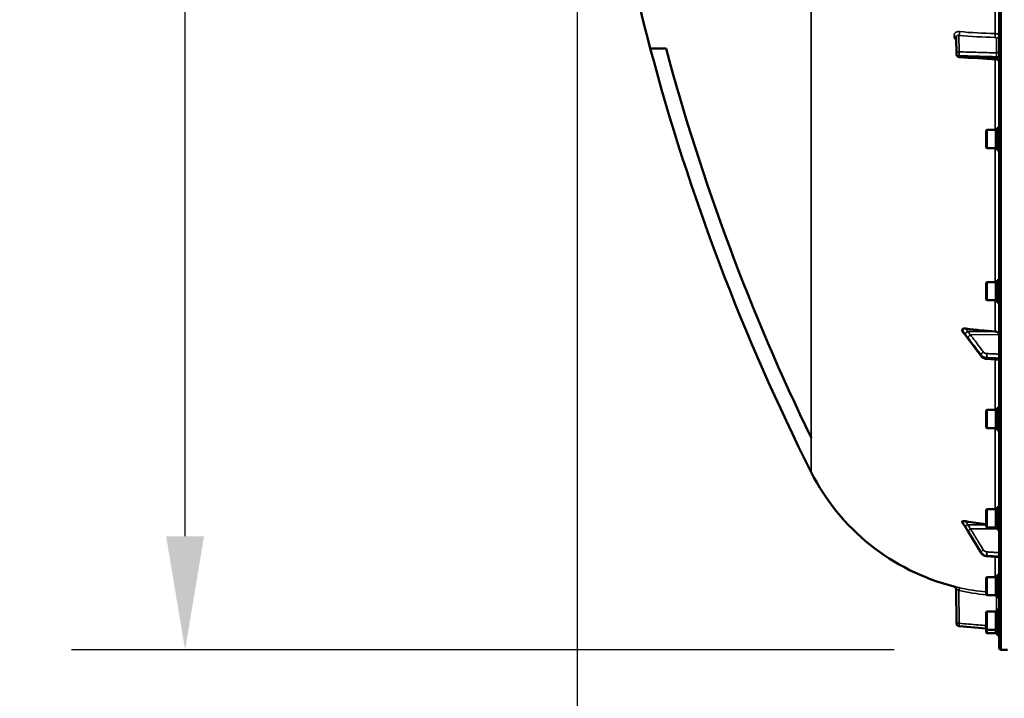
# Model space of a CAD drawing. Units: millimetres. Extents: x 100 to 8300, y -8 to 5931.
# Drawn here: x 2119 to 2812, y 1359 to 1837 of the extents above; entities that cross this region are included whole.
import ezdxf

# ---------------------------------------------------------------- set-up
doc = ezdxf.new("R2010")
doc.units = ezdxf.units.MM
doc.header["$LTSCALE"] = 20
for name, color, linetype, lineweight in [('Dimension (ISO)', 7, 'Continuous', 25), ('Visible (ISO)', 7, 'Continuous', 50), ('Visible Narrow (ISO)', 7, 'Continuous', 35)]:
    doc.layers.add(name, color=color, linetype=linetype, lineweight=lineweight)
doc.styles.add('Tricel ISO- C.S.', font='isocpeur.ttf')
doc.dimstyles.new('Tricel ISO- (cm)', dxfattribs={"dimscale": 20, "dimtxt": 4, "dimasz": 4, "dimexe": 4, "dimexo": 4, "dimgap": 1.2, "dimtad": 1, "dimdec": 0, "dimlfac": 0.1, "dimrnd": 1e-08, "dimzin": 0, "dimtxsty": 'Tricel ISO- C.S.', "dimcen": 0.09, "dimdle": 14, "dimclrd": 7, "dimclre": 7, "dimclrt": 256, "dimadec": 0, "dimazin": 0, "dimtfac": 1, "dimtdec": 0, "dimtmove": 0, "dimatfit": 3, "dimfxl": 1, "dimtolj": 1, "dimtzin": 0, "dimlwd": -1, "dimlwe": -1, "dimarcsym": 0})

# ---------------------------------------------------------------- blocks, each defined once
blk = doc.blocks.new('*D7')
at = {"layer": 'Defpoints', "color": 0, "transparency": 16777216}
for p in [(2235.18, 2873.41), (3011.64, 2873.41), (2814.63, 1393.4)]:
    blk.add_point(p, dxfattribs=at)
at = {"layer": 'Dimension (ISO)', "color": 7, "transparency": 16777216}
for p, q in [((2931.64, 2873.41), (2155.18, 2873.41)), ((2235.18, 1473.4), (2235.18, 2793.41)), ((2734.63, 1393.4), (2155.18, 1393.4))]:
    blk.add_line(p, q, dxfattribs=at)
for points in [[(2221.84, 2793.41), (2248.51, 2793.41), (2235.18, 2873.41)], [(2221.84, 1473.4), (2248.51, 1473.4), (2235.18, 1393.4)]]:
    blk.add_solid(points, dxfattribs=at)
at = {"layer": 'Dimension (ISO)', "transparency": 16777216, "insert": (2171.18, 2061.41), "char_height": 80, "attachment_point": 4, "rotation": 90, "style": 'Tricel ISO- C.S.'}
blk.add_mtext('\\A1;148', dxfattribs=at)
blk = doc.blocks.new('*D10')
at = {"layer": 'Defpoints', "color": 0, "transparency": 16777216}
for p in [(2511.28, 2185.26), (7659.12, 1485.24), (7659.12, 1025.32)]:
    blk.add_point(p, dxfattribs=at)
at = {"layer": 'Dimension (ISO)', "color": 7, "transparency": 16777216}
for p, q in [((2511.28, 2105.26), (2511.28, 945.32)), ((7659.12, 1405.24), (7659.12, 945.32)), ((2591.28, 1025.32), (7579.12, 1025.32))]:
    blk.add_line(p, q, dxfattribs=at)
for points in [[(2591.28, 1038.65), (2591.28, 1011.98), (2511.28, 1025.32)], [(7579.12, 1038.65), (7579.12, 1011.98), (7659.12, 1025.32)]]:
    blk.add_solid(points, dxfattribs=at)
at = {"layer": 'Dimension (ISO)', "transparency": 16777216, "insert": (5013.7, 1089.32), "char_height": 80, "attachment_point": 4, "style": 'Tricel ISO- C.S.'}
blk.add_mtext('\\A1;515', dxfattribs=at)

msp = doc.modelspace()

# ---------------------------------------------------------------- linework, layer by layer
at = {"layer": 'Visible (ISO)'}
for p, q in [((2808.62, 3031.82), (2808.62, 1394.98)), ((2778.56, 1812.72), (2778.35, 1824.75)), ((2562.9, 1816.82), (2574.04, 1816.82)), ((2799.45, 1759.03), (2799.95, 1759.53)), ((2799.45, 1747.18), (2799.45, 1759.03)), ((2799.95, 1759.53), (2799.95, 1746.68)), ((2806.25, 1759.53), (2799.95, 1759.53)), ((2806.25, 1759.53), (2806.25, 1746.68)), ((2807.25, 1759.26), (2806.25, 1759.26)), ((2807.25, 1760.98), (2807.25, 1745.23)), ((2807.25, 1760.98), (2808.62, 1760.98)), ((2799.45, 1747.18), (2799.95, 1746.68)), ((2806.25, 1746.68), (2799.95, 1746.68)), ((2807.25, 1746.96), (2806.25, 1746.96)), ((2807.25, 1745.23), (2808.62, 1745.23)), ((2799.45, 1651.87), (2799.95, 1652.37)), ((2799.45, 1640.02), (2799.45, 1651.87)), ((2799.95, 1652.37), (2799.95, 1639.52)), ((2806.25, 1652.37), (2799.95, 1652.37)), ((2806.25, 1652.37), (2806.25, 1639.52)), ((2807.25, 1652.1), (2806.25, 1652.1)), ((2807.25, 1653.82), (2807.25, 1638.07)), ((2807.25, 1653.82), (2808.62, 1653.82)), ((2799.45, 1640.02), (2799.95, 1639.52)), ((2806.25, 1639.52), (2799.95, 1639.52)), ((2807.25, 1639.8), (2806.25, 1639.8)), ((2807.25, 1638.07), (2808.62, 1638.07)), ((2782.62, 1618.78), (2782.62, 1618.11)), ((2796.02, 1600.18), (2786.84, 1612.47)), ((2808.62, 1597.66), (2799.89, 1598.21)), ((2799.45, 1561.96), (2799.95, 1562.46)), ((2799.45, 1550.11), (2799.45, 1561.96)), ((2799.95, 1562.46), (2799.95, 1549.61)), ((2806.25, 1562.46), (2799.95, 1562.46)), ((2806.25, 1562.46), (2806.25, 1549.61)), ((2807.25, 1562.18), (2806.25, 1562.18)), ((2807.25, 1563.91), (2807.25, 1548.16)), ((2807.25, 1563.91), (2808.62, 1563.91)), ((2799.45, 1550.11), (2799.95, 1549.61)), ((2806.25, 1549.61), (2799.95, 1549.61)), ((2807.25, 1549.88), (2806.25, 1549.88)), ((2807.25, 1548.16), (2808.62, 1548.16)), ((2799.45, 1492.01), (2799.95, 1492.51)), ((2799.45, 1480.16), (2799.45, 1492.01)), ((2799.95, 1492.51), (2799.95, 1479.66)), ((2806.25, 1492.51), (2799.95, 1492.51)), ((2806.25, 1492.51), (2806.25, 1479.66)), ((2807.25, 1492.24), (2806.25, 1492.24)), ((2807.25, 1493.96), (2807.25, 1478.21)), ((2807.25, 1493.96), (2808.62, 1493.96)), ((2782.62, 1483.76), (2782.62, 1483.4)), ((2799.45, 1480.16), (2799.95, 1479.66)), ((2806.25, 1479.66), (2799.95, 1479.66)), ((2807.25, 1479.94), (2806.25, 1479.94)), ((2807.25, 1478.21), (2808.62, 1478.21)), ((2795.92, 1461.76), (2786.74, 1476.75)), ((2808.62, 1458.77), (2799.87, 1459.39)), ((2799.45, 1444.17), (2799.95, 1444.67)), ((2799.45, 1432.32), (2799.45, 1444.17)), ((2799.95, 1444.67), (2799.95, 1431.82)), ((2806.25, 1444.67), (2799.95, 1444.67)), ((2806.25, 1444.67), (2806.25, 1431.82)), ((2807.25, 1444.39), (2806.25, 1444.39)), ((2807.25, 1446.12), (2807.25, 1430.37)), ((2807.25, 1446.12), (2808.62, 1446.12)), ((2778.56, 1412.1), (2778.35, 1436.15)), ((2799.45, 1432.32), (2799.95, 1431.82)), ((2806.25, 1431.82), (2799.95, 1431.82)), ((2807.25, 1432.09), (2806.25, 1432.09)), ((2807.25, 1430.37), (2808.62, 1430.37)), ((2799.45, 1419.88), (2799.95, 1420.38)), ((2799.45, 1408.03), (2799.45, 1419.88)), ((2799.95, 1420.38), (2799.95, 1407.53)), ((2806.25, 1420.38), (2799.95, 1420.38)), ((2806.25, 1420.38), (2806.25, 1407.53)), ((2807.25, 1420.1), (2806.25, 1420.1)), ((2807.25, 1421.83), (2807.25, 1406.08)), ((2807.25, 1421.83), (2808.62, 1421.83)), ((2780.38, 1410.13), (2799.45, 1408.46)), ((2799.45, 1408.03), (2799.95, 1407.53)), ((2799.45, 1405.64), (2799.45, 1408.03)), ((2799.45, 1405.64), (2799.95, 1405.14)), ((2806.25, 1407.53), (2799.95, 1407.53)), ((2799.95, 1407.53), (2799.95, 1405.14)), ((2806.25, 1405.14), (2799.95, 1405.14)), ((2807.25, 1407.8), (2806.25, 1407.8)), ((2806.25, 1407.53), (2806.25, 1405.14)), ((2807.25, 1405.42), (2806.25, 1405.42)), ((2807.25, 1406.08), (2808.62, 1406.08)), ((2807.25, 1406.08), (2807.25, 1403.69)), ((2807.25, 1403.69), (2808.62, 1403.69)), ((2810.09, 1393.48), (2814.62, 1393.4))]:
    msp.add_line(p, q, dxfattribs=at)
for centre, radius, start, end in [((4055.61, 2213.4), 1544.48, 185.38767, 194.87863), ((4055.61, 2213.4), 1544.48, 194.87864, 206.73721), ((2780.56, 1812.75), 2, 180.99966, 266.63141), ((2814.62, 1588.4), 155, 206.79023, 255.88975), ((2776.35, 1436.14), 2, 0.5, 75.88975), ((2780.56, 1412.12), 2, 180.5, 265), ((2810.12, 1394.98), 1.5, 180, 269)]:
    msp.add_arc(centre, radius, start, end, dxfattribs=at)
for centre, major_axis, ratio, start_param, end_param in [((2814.62, 1735.89), (155, 0), 0.764021, 4.520841, 4.655396), ((2805.62, 1615.37), (3, 0), 0.764021, 0, 1.513803), ((2814.62, 1626.77), (155, 0), 0.938613, 4.520841, 4.614361)]:
    msp.add_ellipse(centre, major_axis=major_axis, ratio=ratio, start_param=start_param, end_param=end_param, dxfattribs=at)
for points in [[(2574.04, 1816.82), (2599.29, 1722.48), (2633.5, 1630.78), (2676.19, 1542.94)], [(2806.74, 1809.21), (2797.97, 1809.72), (2789.21, 1810.24), (2780.44, 1810.76)], [(2676.19, 1542.94), (2676.21, 1542.89), (2676.23, 1542.85), (2676.26, 1542.8)]]:
    msp.add_open_spline(points, degree=3, dxfattribs=at)
for points, knots in [([(2808.62, 1807.21), (2808.62, 1807.43), (2808.59, 1807.64), (2808.45, 1808.05), (2808.34, 1808.25), (2808.08, 1808.59), (2807.92, 1808.75), (2807.56, 1808.99), (2807.36, 1809.08), (2807.02, 1809.18), (2806.88, 1809.2), (2806.74, 1809.21)], [0, 0, 0, 0, 0.0644705, 0.0644705, 0.1295127, 0.1295127, 0.1945062, 0.1945062, 0.2595087, 0.2595087, 0.3011717, 0.3011717, 0.3011717, 0.3011717]), ([(2782.62, 1618.78), (2782.62, 1618.9), (2782.66, 1619.02), (2782.81, 1619.24), (2782.93, 1619.34), (2783.25, 1619.52), (2783.47, 1619.59), (2783.92, 1619.67), (2784.15, 1619.69), (2784.62, 1619.69), (2784.87, 1619.67), (2785.11, 1619.63)], [0, 0, 0, 0, 0.0588772, 0.0588772, 0.1233231, 0.1233231, 0.20474, 0.20474, 0.2768677, 0.2768677, 0.351615, 0.351615, 0.351615, 0.351615]), ([(2782.84, 1617.57), (2782.8, 1617.61), (2782.78, 1617.65), (2782.71, 1617.76), (2782.68, 1617.83), (2782.63, 1617.97), (2782.62, 1618.04), (2782.62, 1618.11)], [0.29578408, 0.29578408, 0.29578408, 0.29578408, 0.31909143, 0.31909143, 0.35737296, 0.35737296, 0.39518522, 0.39518522, 0.39518522, 0.39518522]), ([(2784.98, 1614.92), (2784.94, 1614.97), (2784.95, 1614.96), (2784.9, 1615.01), (2784.88, 1615.04), (2784.68, 1615.26), (2784.55, 1615.42), (2784.27, 1615.77), (2784.13, 1615.94), (2783.85, 1616.29), (2783.71, 1616.46), (2783.44, 1616.8), (2783.3, 1616.98), (2783.06, 1617.29), (2782.95, 1617.43), (2782.84, 1617.57)], [0, 0, 0, 0, 0.0039153, 0.0039153, 0.0160317, 0.0160317, 0.0974806, 0.0974806, 0.1789295, 0.1789295, 0.2603784, 0.2603784, 0.3418273, 0.3418273, 0.4072444, 0.4072444, 0.4072444, 0.4072444]), ([(2786.84, 1612.47), (2786.71, 1612.65), (2786.58, 1612.83), (2786.31, 1613.18), (2786.18, 1613.36), (2785.91, 1613.71), (2785.78, 1613.89), (2785.51, 1614.24), (2785.38, 1614.42), (2785.19, 1614.67), (2785.12, 1614.75), (2785.05, 1614.85), (2785.02, 1614.87), (2785, 1614.91), (2784.99, 1614.91), (2784.98, 1614.92)], [0, 0, 0, 0, 0.0802247, 0.0802247, 0.1604494, 0.1604494, 0.2406741, 0.2406741, 0.3208987, 0.3208987, 0.3610111, 0.3610111, 0.3886939, 0.3886939, 0.4011234, 0.4011234, 0.4011234, 0.4011234]), ([(2796.02, 1600.18), (2796.2, 1599.93), (2796.41, 1599.71), (2796.86, 1599.31), (2797.11, 1599.13), (2797.62, 1598.83), (2797.89, 1598.7), (2798.44, 1598.48), (2798.72, 1598.4), (2799.3, 1598.27), (2799.59, 1598.23), (2799.89, 1598.21)], [0, 0, 0, 0, 0.0583736, 0.0583736, 0.1167473, 0.1167473, 0.1751209, 0.1751209, 0.2334946, 0.2334946, 0.2918682, 0.2918682, 0.2918682, 0.2918682]), ([(2782.62, 1483.76), (2782.62, 1483.82), (2782.66, 1483.88), (2782.81, 1483.98), (2782.93, 1484.02), (2783.25, 1484.08), (2783.47, 1484.09), (2783.92, 1484.09), (2784.15, 1484.07), (2784.62, 1484.02), (2784.87, 1483.99), (2785.11, 1483.94)], [0, 0, 0, 0, 0.0588772, 0.0588772, 0.1233231, 0.1233231, 0.20474, 0.20474, 0.2768677, 0.2768677, 0.351615, 0.351615, 0.351615, 0.351615]), ([(2782.66, 1483.27), (2782.66, 1483.27), (2782.66, 1483.28), (2782.63, 1483.33), (2782.62, 1483.36), (2782.62, 1483.4)], [0.35141506, 0.35141506, 0.35141506, 0.35141506, 0.35737296, 0.35737296, 0.39518522, 0.39518522, 0.39518522, 0.39518522]), ([(2784.78, 1479.93), (2784.63, 1480.14), (2784.65, 1480.12), (2784.45, 1480.44), (2784.31, 1480.66), (2784.03, 1481.1), (2783.89, 1481.32), (2783.61, 1481.76), (2783.47, 1481.99), (2783.19, 1482.43), (2783.05, 1482.65), (2782.83, 1483.01), (2782.75, 1483.14), (2782.66, 1483.27)], [0, 0, 0, 0, 0.0343004, 0.0343004, 0.1177281, 0.1177281, 0.2011558, 0.2011558, 0.2845835, 0.2845835, 0.3680113, 0.3680113, 0.4171386, 0.4171386, 0.4171386, 0.4171386]), ([(2786.74, 1476.75), (2786.6, 1476.97), (2786.47, 1477.19), (2786.2, 1477.63), (2786.07, 1477.84), (2785.8, 1478.28), (2785.67, 1478.5), (2785.4, 1478.93), (2785.27, 1479.15), (2785.01, 1479.57), (2784.89, 1479.77), (2784.78, 1479.93)], [0, 0, 0, 0, 0.080224, 0.080224, 0.160448, 0.160448, 0.2406719, 0.2406719, 0.3208959, 0.3208959, 0.4011199, 0.4011199, 0.4011199, 0.4011199]), ([(2795.92, 1461.76), (2796.08, 1461.48), (2796.28, 1461.23), (2796.72, 1460.75), (2796.96, 1460.54), (2797.47, 1460.17), (2797.75, 1460), (2798.32, 1459.73), (2798.62, 1459.62), (2799.24, 1459.46), (2799.55, 1459.41), (2799.87, 1459.39)], [0, 0, 0, 0, 0.0583736, 0.0583736, 0.1167473, 0.1167473, 0.1751209, 0.1751209, 0.2334946, 0.2334946, 0.2918682, 0.2918682, 0.2918682, 0.2918682])]:
    msp.add_open_spline(points, degree=3, knots=knots, dxfattribs=at)
at = {"layer": 'Visible Narrow (ISO)'}
for p, q in [((2810.09, 1393.48), (2810.09, 3033.32)), ((2676.19, 1542.94), (2676.19, 2885.49)), ((2805.79, 1867.82), (2805.79, 1827.38)), ((2776.83, 1825.73), (2776.83, 1825.74)), ((2778.35, 1824.78), (2778.35, 1824.77)), ((2778.56, 1812.76), (2778.35, 1824.78)), ((2778.35, 1824.77), (2778.56, 1812.74)), ((2780.32, 1826.04), (2780.52, 1814.5)), ((2806.66, 1813.75), (2806.66, 1824.17)), ((2778.56, 1812.75), (2778.56, 1812.76)), ((2778.56, 1812.74), (2778.56, 1812.75)), ((2780.38, 1811.77), (2780.38, 1811.76)), ((2780.38, 1811.76), (2780.38, 1811.76)), ((2806.8, 1811.02), (2806.8, 1810.2)), ((2805.79, 1809.26), (2805.79, 1759.53)), ((2805.79, 1746.68), (2805.79, 1652.37)), ((2805.79, 1639.52), (2805.79, 1617.66)), ((2786.41, 1617.48), (2805.79, 1617.66)), ((2788.42, 1615.19), (2808.62, 1615.37)), ((2795.89, 1600.61), (2795.89, 1601.07)), ((2799.87, 1599.19), (2799.87, 1598.68)), ((2805.79, 1597.84), (2805.79, 1562.46)), ((2805.79, 1549.61), (2805.79, 1492.51)), ((2676.26, 1542.8), (2676.26, 1518.54)), ((2786.41, 1481.42), (2799.45, 1481.49)), ((2788.42, 1478.61), (2807.25, 1478.7)), ((2795.89, 1461.86), (2795.89, 1462.1)), ((2799.87, 1459.78), (2799.87, 1459.51)), ((2805.79, 1458.97), (2805.79, 1444.67)), ((2780.32, 1435.21), (2780.52, 1412.12)), ((2807.25, 1430.67), (2806.66, 1430.67)), ((2806.66, 1420.1), (2806.66, 1430.67))]:
    msp.add_line(p, q, dxfattribs=at)
for centre, major_axis, ratio, start_param, end_param in [((2776.35, 1824.77), (2, 0), 0.499993, 0.008727, 1.324526), ((2776.35, 1824.76), (2, 0), 0.500007, 0.008727, 1.324526), ((2780.28, 1827.77), (0.19, 1.99), 0.19782, 3.67678, 5.238737), ((2814.6, 1904.91), (155, 3.16), 0.499963, 4.481843, 4.645324), ((2805.68, 1826.39), (0.03, 2), 0.05795, 3.666075, 5.230197), ((2806.62, 1825.9), (2, 0), 0.866025, 4.729842, 6.283185), ((2780.56, 1812.77), (-2, -0.03), 0.866069, 4.714724, 6.268068), ((2780.56, 1812.77), (-2, 0), 0.499989, 0.008727, 1.48353), ((2780.56, 1812.76), (-2, 0), 0.5, 0.008727, 1.48353), ((2780.56, 1812.75), (-2, -0.03), 0.865916, 6.268076, 6.283185), ((2780.56, 1812.75), (-2, 0), 0.500011, 0.008727, 1.48353), ((2780.56, 1812.77), (-0.06, -2), 0.084161, 3.66716, 5.236423), ((2780.56, 1812.75), (-0.12, -2), 0.066774, 5.238725, 6.283137), ((2806.62, 1815.48), (2, 0), 0.866025, 4.729842, 6.283185), ((2806.62, 1810.02), (2, 0), 0.499492, 0, 1.48353), ((2806.62, 1809.2), (2, 0), 0.500507, 0, 1.48353), ((2786.44, 1616.59), (-1.69, -1.07), 0.393901, 4.484622, 5.92584), ((2786.44, 1616.29), (-1.46, -1.37), 0.697396, 5.818342, 6.283185), ((2788.44, 1613.9), (-1.59, -1.21), 0.564076, 4.323117, 5.883279), ((2788.44, 1613.67), (-1.6, -1.2), 0.549212, 5.888536, 6.283185), ((2797.62, 1601.83), (-1.59, -1.21), 0.564076, 4.323116, 5.883169), ((2797.62, 1601.38), (-1.6, -1.2), 0.549211, 5.888645, 6.283185), ((2800.01, 1600.71), (-0.09, -2), 0.055667, 4.012841, 5.585307), ((2800.01, 1600.21), (-0.13, -2), 0.033992, 5.587103, 6.283185), ((2786.44, 1481.2), (-1.74, -0.99), 0.104188, 4.669018, 6.110236), ((2786.44, 1481.04), (-1.66, -1.11), 0.476479, 6.087592, 6.283185), ((2788.44, 1477.92), (-1.7, -1.05), 0.305301, 4.542346, 6.102508), ((2788.44, 1477.8), (-1.71, -1.04), 0.287067, 6.103812, 6.283185), ((2797.62, 1463.04), (-1.7, -1.05), 0.305301, 4.542346, 6.102399), ((2797.62, 1462.8), (-1.71, -1.04), 0.287067, 6.103921, 6.283185), ((2800.01, 1461.65), (-0.12, -2), 0.037147, 4.361799, 5.934265), ((2800.01, 1461.38), (-0.14, -2), 0.010559, 5.935476, 6.283185), ((2780.28, 1435.21), (0.44, 1.95), 0.01703, 4.716204, 6.278162), ((2814.6, 1588.45), (0.41, -155.03), 0.999845, 6.060162, 6.182611), ((2805.68, 1431.67), (-0.11, -2), 0.017424, 1.571789, 1.647961), ((2780.56, 1412.12), (-2, -0.02), 0.000152, 4.729842, 6.283185), ((2780.56, 1412.12), (-0.17, -1.99), 0.017386, 4.71391, 6.283173)]:
    msp.add_ellipse(centre, major_axis=major_axis, ratio=ratio, start_param=start_param, end_param=end_param, dxfattribs=at)
for points, knots in [([(2780.72, 1828.74), (2780.47, 1828.77), (2780.21, 1828.77), (2779.71, 1828.73), (2779.47, 1828.69), (2779, 1828.57), (2778.78, 1828.49), (2778.35, 1828.29), (2778.16, 1828.17), (2777.8, 1827.9), (2777.64, 1827.74), (2777.35, 1827.4), (2777.23, 1827.22), (2777.03, 1826.83), (2776.96, 1826.62), (2776.86, 1826.19), (2776.83, 1825.97), (2776.83, 1825.74)], [0, 0, 0, 0, 0.000783195, 0.000783195, 0.001566391, 0.001566391, 0.002349586, 0.002349586, 0.003132782, 0.003132782, 0.003915977, 0.003915977, 0.004699173, 0.004699173, 0.005482368, 0.005482368, 0.006265564, 0.006265564, 0.006265564, 0.006265564]), ([(2776.83, 1825.73), (2776.83, 1825.51), (2776.86, 1825.28), (2776.96, 1824.82), (2777.04, 1824.59), (2777.23, 1824.16), (2777.36, 1823.94), (2777.64, 1823.53), (2777.8, 1823.34), (2778.11, 1823.04), (2778.24, 1822.92), (2778.38, 1822.81)], [0, 0, 0, 0, 0.000786032, 0.000786032, 0.001572064, 0.001572064, 0.002358097, 0.002358097, 0.003144129, 0.003144129, 0.003687781, 0.003687781, 0.003687781, 0.003687781]), ([(2778.35, 1824.78), (2778.35, 1824.9), (2778.36, 1825.02), (2778.42, 1825.23), (2778.46, 1825.33), (2778.56, 1825.52), (2778.63, 1825.6), (2778.78, 1825.76), (2778.86, 1825.82), (2779.14, 1825.99), (2779.36, 1826.05), (2779.82, 1826.11), (2780.07, 1826.1), (2780.32, 1826.04)], [0, 0, 0, 0, 0.00040731, 0.00040731, 0.00081462, 0.00081462, 0.001221931, 0.001221931, 0.001629241, 0.001629241, 0.002443861, 0.002443861, 0.003258481, 0.003258481, 0.003258481, 0.003258481]), ([(2806.66, 1824.17), (2806.66, 1824.3), (2806.56, 1824.42), (2806.3, 1824.55), (2806.19, 1824.59), (2805.96, 1824.64), (2805.84, 1824.65), (2805.71, 1824.66)], [0, 0, 0, 0, 0.000761024, 0.000761024, 0.001141536, 0.001141536, 0.001522047, 0.001522047, 0.001522047, 0.001522047]), ([(2805.79, 1827.38), (2805.98, 1827.37), (2806.17, 1827.36), (2806.53, 1827.31), (2806.71, 1827.28), (2807.06, 1827.21), (2807.22, 1827.16), (2807.53, 1827.05), (2807.67, 1826.99), (2807.93, 1826.85), (2808.05, 1826.78), (2808.25, 1826.62), (2808.34, 1826.54), (2808.55, 1826.28), (2808.62, 1826.09), (2808.62, 1825.9)], [0, 0, 0, 0, 0.000564545, 0.000564545, 0.00112909, 0.00112909, 0.001693635, 0.001693635, 0.00225818, 0.00225818, 0.002822725, 0.002822725, 0.00338727, 0.00338727, 0.00451636, 0.00451636, 0.00451636, 0.00451636]), ([(2806.8, 1811.02), (2805.47, 1811.06), (2804.14, 1811.09), (2802.81, 1811.13), (2797.5, 1811.28), (2792.19, 1811.43), (2786.87, 1811.59), (2784.71, 1811.65), (2782.55, 1811.71), (2780.38, 1811.77)], [0, 0, 0, 0, 0.004, 0.004, 0.004, 0.02, 0.02, 0.02, 0.02651859, 0.02651859, 0.02651859, 0.02651859]), ([(2780.38, 1811.76), (2781.71, 1811.68), (2783.04, 1811.6), (2784.37, 1811.52), (2789.68, 1811.21), (2794.99, 1810.89), (2800.3, 1810.58), (2802.47, 1810.45), (2804.63, 1810.33), (2806.8, 1810.2)], [0, 0, 0, 0, 0.004, 0.004, 0.004, 0.02, 0.02, 0.02, 0.02651859, 0.02651859, 0.02651859, 0.02651859]), ([(2780.52, 1814.5), (2784.94, 1814.37), (2789.35, 1814.25), (2793.77, 1814.12), (2798.07, 1814), (2802.36, 1813.88), (2806.66, 1813.75)], [0, 0, 0, 0, 0.01330164, 0.01330164, 0.01330164, 0.02623865, 0.02623865, 0.02623865, 0.02623865]), ([(2806.66, 1813.75), (2806.67, 1813.69), (2806.68, 1813.61), (2806.7, 1813.44), (2806.71, 1813.34), (2806.73, 1813.14), (2806.74, 1813.03), (2806.75, 1812.79), (2806.76, 1812.67), (2806.77, 1812.42), (2806.78, 1812.29), (2806.79, 1812.02), (2806.79, 1811.89), (2806.8, 1811.5), (2806.8, 1811.25), (2806.8, 1811.02)], [0, 0, 0, 0, 0.000392399, 0.000392399, 0.000784799, 0.000784799, 0.001177198, 0.001177198, 0.001569597, 0.001569597, 0.001961997, 0.001961997, 0.002354396, 0.002354396, 0.003139195, 0.003139195, 0.003139195, 0.003139195]), ([(2806.8, 1810.2), (2806.8, 1810.08), (2806.8, 1809.98), (2806.8, 1809.78), (2806.8, 1809.69), (2806.79, 1809.53), (2806.79, 1809.46), (2806.78, 1809.35), (2806.77, 1809.3), (2806.76, 1809.23), (2806.75, 1809.21), (2806.74, 1809.21)], [0, 0, 0, 0, 0.000392291, 0.000392291, 0.000784582, 0.000784582, 0.001176874, 0.001176874, 0.001569165, 0.001569165, 0.002082687, 0.002082687, 0.002082687, 0.002082687]), ([(2782.62, 1618.78), (2782.88, 1618.42), (2783.15, 1618.05), (2783.47, 1617.6), (2783.54, 1617.5), (2783.74, 1617.22), (2783.88, 1617.02), (2784.11, 1616.7), (2784.2, 1616.58), (2784.34, 1616.37), (2784.39, 1616.29), (2784.48, 1616.17), (2784.52, 1616.12), (2784.57, 1616.03), (2784.59, 1616), (2784.63, 1615.95), (2784.64, 1615.93), (2784.66, 1615.9), (2784.67, 1615.89), (2784.68, 1615.87), (2784.69, 1615.86), (2784.7, 1615.85), (2784.7, 1615.84), (2784.7, 1615.83), (2784.71, 1615.83), (2784.71, 1615.83)], [-0.1575974, -0.1575974, -0.1575974, -0.1575974, 0, 0, 0.0394898, 0.0394898, 0.1232732, 0.1232732, 0.1756378, 0.1756378, 0.2083656, 0.2083656, 0.2288205, 0.2288205, 0.2416049, 0.2416049, 0.2495951, 0.2495951, 0.2545889, 0.2545889, 0.2577101, 0.2577101, 0.2596608, 0.2596608, 0.2609918, 0.2609918, 0.2609918, 0.2609918]), ([(2784.71, 1615.52), (2784.71, 1615.53), (2784.7, 1615.53), (2784.7, 1615.53), (2784.7, 1615.54), (2784.69, 1615.55), (2784.68, 1615.55), (2784.67, 1615.57), (2784.66, 1615.58), (2784.64, 1615.6), (2784.63, 1615.62), (2784.59, 1615.66), (2784.57, 1615.68), (2784.52, 1615.75), (2784.48, 1615.79), (2784.39, 1615.89), (2784.34, 1615.96), (2784.2, 1616.13), (2784.11, 1616.24), (2783.88, 1616.52), (2783.74, 1616.69), (2783.54, 1616.95), (2783.47, 1617.03), (2783.15, 1617.44), (2782.88, 1617.78), (2782.62, 1618.11)], [0, 0, 0, 0, 0.001331, 0.001331, 0.0032817, 0.0032817, 0.0064029, 0.0064029, 0.0113968, 0.0113968, 0.019387, 0.019387, 0.0321713, 0.0321713, 0.0526262, 0.0526262, 0.0853541, 0.0853541, 0.1377186, 0.1377186, 0.221502, 0.221502, 0.2609918, 0.2609918, 0.4185892, 0.4185892, 0.4185892, 0.4185892]), ([(2786.41, 1617.48), (2786.41, 1617.51), (2786.41, 1617.52), (2786.4, 1617.54), (2786.4, 1617.56), (2786.39, 1617.59), (2786.39, 1617.6), (2786.37, 1617.64), (2786.36, 1617.66), (2786.34, 1617.71), (2786.33, 1617.74), (2786.3, 1617.81), (2786.27, 1617.85), (2786.22, 1617.95), (2786.19, 1618.01), (2786.1, 1618.16), (2786.04, 1618.25), (2785.9, 1618.47), (2785.81, 1618.6), (2785.59, 1618.94), (2785.45, 1619.14), (2785.24, 1619.44), (2785.18, 1619.54), (2785.11, 1619.63)], [-0.2609918, -0.2609918, -0.2609918, -0.2609918, -0.2596608, -0.2596608, -0.2577101, -0.2577101, -0.2545889, -0.2545889, -0.2495951, -0.2495951, -0.2416049, -0.2416049, -0.2288205, -0.2288205, -0.2083656, -0.2083656, -0.1756378, -0.1756378, -0.1232732, -0.1232732, -0.0394898, -0.0394898, 0, 0, 0, 0]), ([(2788.42, 1615.19), (2788.33, 1615.29), (2788.25, 1615.4), (2788.03, 1615.69), (2787.9, 1615.86), (2787.55, 1616.31), (2787.34, 1616.59), (2786.89, 1617.18), (2786.64, 1617.48), (2786.41, 1617.48)], [-0.4011234, -0.4011234, -0.4011234, -0.4011234, -0.350983, -0.350983, -0.2707583, -0.2707583, -0.1423988, -0.1423988, 0, 0, 0, 0]), ([(2784.71, 1615.83), (2784.94, 1615.46), (2785.18, 1615.15), (2785.63, 1614.55), (2785.85, 1614.27), (2786.19, 1613.81), (2786.33, 1613.64), (2786.55, 1613.35), (2786.63, 1613.24), (2786.71, 1613.13)], [0, 0, 0, 0, 0.1423988, 0.1423988, 0.2707583, 0.2707583, 0.350983, 0.350983, 0.4011234, 0.4011234, 0.4011234, 0.4011234]), ([(2786.71, 1612.9), (2786.63, 1613.01), (2786.55, 1613.13), (2786.33, 1613.42), (2786.19, 1613.59), (2785.85, 1614.06), (2785.63, 1614.34), (2785.18, 1614.94), (2784.94, 1615.27), (2784.71, 1615.52)], [0, 0, 0, 0, 0.0501404, 0.0501404, 0.1303651, 0.1303651, 0.2587246, 0.2587246, 0.4011234, 0.4011234, 0.4011234, 0.4011234]), ([(2786.71, 1613.13), (2787.8, 1611.7), (2788.88, 1610.27), (2790.95, 1607.56), (2791.93, 1606.27), (2793.52, 1604.18), (2794.13, 1603.38), (2795.13, 1602.07), (2795.51, 1601.57), (2795.89, 1601.07)], [-1.835713, -1.835713, -1.835713, -1.835713, -1.184035, -1.184035, -0.596607, -0.596607, -0.229464, -0.229464, 0, 0, 0, 0]), ([(2795.89, 1600.61), (2795.51, 1601.12), (2795.13, 1601.63), (2794.13, 1602.97), (2793.52, 1603.78), (2791.93, 1605.92), (2790.95, 1607.23), (2788.88, 1609.99), (2787.8, 1611.45), (2786.71, 1612.9)], [0, 0, 0, 0, 0.229464, 0.229464, 0.596607, 0.596607, 1.184035, 1.184035, 1.835713, 1.835713, 1.835713, 1.835713]), ([(2797.59, 1603.12), (2797.21, 1603.62), (2796.83, 1604.13), (2795.84, 1605.43), (2795.22, 1606.24), (2793.63, 1608.33), (2792.65, 1609.62), (2790.59, 1612.33), (2789.5, 1613.76), (2788.42, 1615.19)], [0, 0, 0, 0, 0.229464, 0.229464, 0.596607, 0.596607, 1.184035, 1.184035, 1.835713, 1.835713, 1.835713, 1.835713]), ([(2799.98, 1602), (2799.86, 1602.01), (2799.74, 1602.02), (2799.43, 1602.06), (2799.24, 1602.1), (2798.77, 1602.25), (2798.5, 1602.37), (2797.99, 1602.69), (2797.77, 1602.9), (2797.59, 1603.12)], [0, 0, 0, 0, 0.0364835, 0.0364835, 0.0948571, 0.0948571, 0.1882549, 0.1882549, 0.2918681, 0.2918681, 0.2918681, 0.2918681]), ([(2795.89, 1601.07), (2796.18, 1600.69), (2796.56, 1600.34), (2797.39, 1599.81), (2797.84, 1599.6), (2798.63, 1599.36), (2798.95, 1599.29), (2799.47, 1599.21), (2799.67, 1599.2), (2799.87, 1599.19)], [-0.2918681, -0.2918681, -0.2918681, -0.2918681, -0.1882549, -0.1882549, -0.0948571, -0.0948571, -0.0364835, -0.0364835, 0, 0, 0, 0]), ([(2799.87, 1598.68), (2799.58, 1598.7), (2799.3, 1598.73), (2798.76, 1598.84), (2798.52, 1598.9), (2798.13, 1599.03), (2797.98, 1599.08), (2797.75, 1599.18), (2797.66, 1599.22), (2797.4, 1599.35), (2797.23, 1599.44), (2796.82, 1599.7), (2796.59, 1599.87), (2796.2, 1600.24), (2796.03, 1600.42), (2795.89, 1600.61)], [-0.2918682, -0.2918682, -0.2918682, -0.2918682, -0.2400616, -0.2400616, -0.1933627, -0.1933627, -0.1641759, -0.1641759, -0.1459341, -0.1459341, -0.1094506, -0.1094506, -0.0510769, -0.0510769, 0, 0, 0, 0]), ([(2799.87, 1599.19), (2800.51, 1599.16), (2801.14, 1599.13), (2802.35, 1599.08), (2802.93, 1599.05), (2803.86, 1599.01), (2804.22, 1598.99), (2804.8, 1598.97), (2805.02, 1598.96), (2805.69, 1598.93), (2806.14, 1598.91), (2807.27, 1598.86), (2807.94, 1598.83), (2808.62, 1598.8)], [-1.0776725, -1.0776725, -1.0776725, -1.0776725, -0.8863856, -0.8863856, -0.713958, -0.713958, -0.6061908, -0.6061908, -0.5388362, -0.5388362, -0.4041272, -0.4041272, -0.2005083, -0.2005083, -0.2005083, -0.2005083]), ([(2808.62, 1598.13), (2808.02, 1598.17), (2807.41, 1598.21), (2805.66, 1598.32), (2804.52, 1598.39), (2802.65, 1598.5), (2801.93, 1598.55), (2800.77, 1598.62), (2800.32, 1598.65), (2799.87, 1598.68)], [0.2014198, 0.2014198, 0.2014198, 0.2014198, 0.3828973, 0.3828973, 0.7280442, 0.7280442, 0.943761, 0.943761, 1.078584, 1.078584, 1.078584, 1.078584]), ([(2808.62, 1601.62), (2807.98, 1601.65), (2807.34, 1601.68), (2806.25, 1601.72), (2805.81, 1601.74), (2805.13, 1601.77), (2804.91, 1601.78), (2804.33, 1601.81), (2803.97, 1601.83), (2803.04, 1601.87), (2802.46, 1601.89), (2801.26, 1601.95), (2800.62, 1601.98), (2799.98, 1602)], [0.2116955, 0.2116955, 0.2116955, 0.2116955, 0.4041272, 0.4041272, 0.5388362, 0.5388362, 0.6061908, 0.6061908, 0.713958, 0.713958, 0.8863856, 0.8863856, 1.0776725, 1.0776725, 1.0776725, 1.0776725]), ([(2782.62, 1483.76), (2782.88, 1483.32), (2783.15, 1482.89), (2783.47, 1482.34), (2783.54, 1482.23), (2783.74, 1481.89), (2783.88, 1481.66), (2784.11, 1481.28), (2784.2, 1481.13), (2784.34, 1480.89), (2784.39, 1480.8), (2784.48, 1480.65), (2784.52, 1480.59), (2784.57, 1480.5), (2784.59, 1480.46), (2784.63, 1480.4), (2784.64, 1480.38), (2784.66, 1480.34), (2784.67, 1480.33), (2784.68, 1480.31), (2784.69, 1480.3), (2784.7, 1480.28), (2784.7, 1480.28), (2784.7, 1480.27), (2784.71, 1480.26), (2784.71, 1480.26)], [-0.1575974, -0.1575974, -0.1575974, -0.1575974, 0, 0, 0.0394898, 0.0394898, 0.1232732, 0.1232732, 0.1756378, 0.1756378, 0.2083656, 0.2083656, 0.2288205, 0.2288205, 0.2416049, 0.2416049, 0.2495951, 0.2495951, 0.2545889, 0.2545889, 0.2577101, 0.2577101, 0.2596608, 0.2596608, 0.2609918, 0.2609918, 0.2609918, 0.2609918]), ([(2784.71, 1480.1), (2784.71, 1480.1), (2784.7, 1480.11), (2784.7, 1480.11), (2784.7, 1480.12), (2784.69, 1480.13), (2784.68, 1480.14), (2784.67, 1480.16), (2784.66, 1480.17), (2784.63, 1480.21), (2784.61, 1480.24), (2784.56, 1480.33), (2784.52, 1480.39), (2784.4, 1480.58), (2784.31, 1480.72), (2784.17, 1480.94), (2784.11, 1481.03), (2784.03, 1481.15), (2784.01, 1481.2), (2783.93, 1481.31), (2783.89, 1481.38), (2783.78, 1481.56), (2783.71, 1481.67), (2783.56, 1481.9), (2783.49, 1482.02), (2783.15, 1482.56), (2782.88, 1482.98), (2782.62, 1483.4)], [0, 0, 0, 0, 0.0014273, 0.0014273, 0.0028546, 0.0028546, 0.0057092, 0.0057092, 0.0114184, 0.0114184, 0.0228368, 0.0228368, 0.0456736, 0.0456736, 0.0978719, 0.0978719, 0.1304959, 0.1304959, 0.1468079, 0.1468079, 0.1729071, 0.1729071, 0.2146658, 0.2146658, 0.2609918, 0.2609918, 0.4185892, 0.4185892, 0.4185892, 0.4185892]), ([(2784.71, 1480.26), (2784.94, 1479.85), (2785.18, 1479.47), (2785.63, 1478.73), (2785.85, 1478.38), (2786.19, 1477.82), (2786.33, 1477.6), (2786.55, 1477.25), (2786.63, 1477.12), (2786.71, 1476.98)], [0, 0, 0, 0, 0.1423988, 0.1423988, 0.2707583, 0.2707583, 0.350983, 0.350983, 0.4011234, 0.4011234, 0.4011234, 0.4011234]), ([(2786.71, 1476.86), (2786.43, 1477.32), (2786.15, 1477.78), (2785.7, 1478.52), (2785.52, 1478.8), (2785.25, 1479.25), (2785.14, 1479.42), (2784.97, 1479.7), (2784.9, 1479.81), (2784.79, 1479.98), (2784.75, 1480.04), (2784.71, 1480.1)], [0, 0, 0, 0, 0.169072, 0.169072, 0.2717587, 0.2717587, 0.3359379, 0.3359379, 0.3760499, 0.3760499, 0.4011199, 0.4011199, 0.4011199, 0.4011199]), ([(2786.41, 1481.42), (2786.41, 1481.46), (2786.41, 1481.47), (2786.4, 1481.5), (2786.4, 1481.51), (2786.39, 1481.54), (2786.39, 1481.56), (2786.37, 1481.6), (2786.36, 1481.63), (2786.34, 1481.68), (2786.33, 1481.72), (2786.3, 1481.8), (2786.27, 1481.84), (2786.22, 1481.96), (2786.19, 1482.03), (2786.1, 1482.2), (2786.04, 1482.3), (2785.9, 1482.57), (2785.81, 1482.72), (2785.59, 1483.12), (2785.45, 1483.36), (2785.24, 1483.72), (2785.18, 1483.83), (2785.11, 1483.94)], [-0.2609918, -0.2609918, -0.2609918, -0.2609918, -0.2596608, -0.2596608, -0.2577101, -0.2577101, -0.2545889, -0.2545889, -0.2495951, -0.2495951, -0.2416049, -0.2416049, -0.2288205, -0.2288205, -0.2083656, -0.2083656, -0.1756378, -0.1756378, -0.1232732, -0.1232732, -0.0394898, -0.0394898, 0, 0, 0, 0]), ([(2788.42, 1478.61), (2788.33, 1478.74), (2788.25, 1478.88), (2788.03, 1479.23), (2787.9, 1479.44), (2787.55, 1480), (2787.34, 1480.34), (2786.89, 1481.06), (2786.64, 1481.42), (2786.41, 1481.42)], [-0.4011234, -0.4011234, -0.4011234, -0.4011234, -0.350983, -0.350983, -0.2707583, -0.2707583, -0.1423988, -0.1423988, 0, 0, 0, 0]), ([(2797.59, 1463.73), (2797.06, 1464.6), (2796.52, 1465.47), (2795.38, 1467.33), (2794.76, 1468.32), (2793.77, 1469.93), (2793.39, 1470.55), (2792.81, 1471.48), (2792.62, 1471.79), (2792.13, 1472.6), (2791.82, 1473.09), (2791.02, 1474.38), (2790.53, 1475.18), (2789.5, 1476.85), (2788.96, 1477.73), (2788.42, 1478.61)], [0, 0, 0, 0, 0.32125, 0.32125, 0.688392, 0.688392, 0.917856, 0.917856, 1.032588, 1.032588, 1.21616, 1.21616, 1.509874, 1.509874, 1.835713, 1.835713, 1.835713, 1.835713]), ([(2786.71, 1476.98), (2787.26, 1476.1), (2787.8, 1475.22), (2788.83, 1473.55), (2789.32, 1472.75), (2790.12, 1471.46), (2790.42, 1470.97), (2790.92, 1470.16), (2791.11, 1469.85), (2791.68, 1468.92), (2792.07, 1468.3), (2793.06, 1466.69), (2793.67, 1465.7), (2794.82, 1463.84), (2795.35, 1462.97), (2795.89, 1462.1)], [-1.835713, -1.835713, -1.835713, -1.835713, -1.509874, -1.509874, -1.21616, -1.21616, -1.032588, -1.032588, -0.917856, -0.917856, -0.688392, -0.688392, -0.32125, -0.32125, 0, 0, 0, 0]), ([(2795.89, 1461.86), (2794.8, 1463.63), (2793.72, 1465.41), (2791.65, 1468.78), (2790.67, 1470.38), (2789.08, 1472.98), (2788.47, 1473.98), (2787.48, 1475.61), (2787.09, 1476.23), (2786.71, 1476.86)], [0, 0, 0, 0, 0.651678, 0.651678, 1.239106, 1.239106, 1.606249, 1.606249, 1.835713, 1.835713, 1.835713, 1.835713]), ([(2799.98, 1462.34), (2799.64, 1462.36), (2799.3, 1462.44), (2798.69, 1462.69), (2798.43, 1462.85), (2798.05, 1463.16), (2797.91, 1463.3), (2797.72, 1463.54), (2797.66, 1463.63), (2797.59, 1463.73)], [0, 0, 0, 0, 0.1036132, 0.1036132, 0.197011, 0.197011, 0.2553847, 0.2553847, 0.2918682, 0.2918682, 0.2918682, 0.2918682]), ([(2795.89, 1462.1), (2795.99, 1461.94), (2796.1, 1461.78), (2796.42, 1461.38), (2796.65, 1461.15), (2797.28, 1460.63), (2797.72, 1460.36), (2798.73, 1459.95), (2799.3, 1459.81), (2799.87, 1459.78)], [-0.2918682, -0.2918682, -0.2918682, -0.2918682, -0.2553847, -0.2553847, -0.197011, -0.197011, -0.1036132, -0.1036132, 0, 0, 0, 0]), ([(2799.87, 1459.51), (2799.3, 1459.55), (2798.73, 1459.68), (2797.72, 1460.1), (2797.28, 1460.37), (2796.65, 1460.9), (2796.42, 1461.13), (2796.1, 1461.53), (2795.99, 1461.69), (2795.89, 1461.86)], [-0.2918682, -0.2918682, -0.2918682, -0.2918682, -0.188255, -0.188255, -0.0948572, -0.0948572, -0.0364835, -0.0364835, 0, 0, 0, 0]), ([(2799.87, 1459.78), (2800.32, 1459.75), (2800.77, 1459.72), (2801.93, 1459.65), (2802.65, 1459.61), (2804.51, 1459.5), (2805.66, 1459.43), (2807.41, 1459.32), (2808.02, 1459.28), (2808.62, 1459.25)], [-1.0776725, -1.0776725, -1.0776725, -1.0776725, -0.9429634, -0.9429634, -0.7274289, -0.7274289, -0.3825737, -0.3825737, -0.2005083, -0.2005083, -0.2005083, -0.2005083]), ([(2808.62, 1458.89), (2808.02, 1458.93), (2807.41, 1458.98), (2805.66, 1459.1), (2804.52, 1459.18), (2802.65, 1459.31), (2801.93, 1459.36), (2800.77, 1459.45), (2800.32, 1459.48), (2799.87, 1459.51)], [0.2014198, 0.2014198, 0.2014198, 0.2014198, 0.3828973, 0.3828973, 0.7280442, 0.7280442, 0.943761, 0.943761, 1.078584, 1.078584, 1.078584, 1.078584]), ([(2808.62, 1461.82), (2808.05, 1461.85), (2807.48, 1461.89), (2805.77, 1461.99), (2804.62, 1462.06), (2802.76, 1462.17), (2802.04, 1462.22), (2800.88, 1462.29), (2800.43, 1462.32), (2799.98, 1462.34)], [0.2116955, 0.2116955, 0.2116955, 0.2116955, 0.3825737, 0.3825737, 0.7274289, 0.7274289, 0.9429634, 0.9429634, 1.0776725, 1.0776725, 1.0776725, 1.0776725]), ([(2780.72, 1437.16), (2780.47, 1437.22), (2780.21, 1437.28), (2779.71, 1437.39), (2779.47, 1437.45), (2779, 1437.56), (2778.78, 1437.61), (2778.35, 1437.71), (2778.16, 1437.76), (2777.8, 1437.84), (2777.64, 1437.88), (2777.35, 1437.95), (2777.23, 1437.98), (2777.03, 1438.03), (2776.96, 1438.05), (2776.86, 1438.07), (2776.83, 1438.08), (2776.83, 1438.08)], [0, 0, 0, 0, 0.000783195, 0.000783195, 0.001566391, 0.001566391, 0.002349586, 0.002349586, 0.003132782, 0.003132782, 0.003915977, 0.003915977, 0.004699173, 0.004699173, 0.005482368, 0.005482368, 0.006265564, 0.006265564, 0.006265564, 0.006265564]), ([(2778.35, 1436.15), (2778.35, 1436.15), (2778.36, 1436.15), (2778.42, 1436.12), (2778.46, 1436.1), (2778.56, 1436.05), (2778.63, 1436.01), (2778.78, 1435.94), (2778.86, 1435.9), (2779.14, 1435.76), (2779.36, 1435.66), (2779.82, 1435.44), (2780.07, 1435.33), (2780.32, 1435.21)], [0, 0, 0, 0, 0.00040731, 0.00040731, 0.00081462, 0.00081462, 0.001221931, 0.001221931, 0.001629241, 0.001629241, 0.002443861, 0.002443861, 0.003258481, 0.003258481, 0.003258481, 0.003258481]), ([(2806.66, 1430.67), (2806.66, 1430.92), (2806.56, 1431.17), (2806.3, 1431.45), (2806.19, 1431.52), (2805.96, 1431.63), (2805.84, 1431.66), (2805.71, 1431.67)], [0, 0, 0, 0, 0.000761024, 0.000761024, 0.001141536, 0.001141536, 0.001522047, 0.001522047, 0.001522047, 0.001522047]), ([(2799.45, 1408.46), (2795.26, 1408.83), (2791.07, 1409.19), (2786.87, 1409.56), (2784.71, 1409.75), (2782.55, 1409.94), (2780.38, 1410.13)], [0.00737348, 0.00737348, 0.00737348, 0.00737348, 0.02, 0.02, 0.02, 0.02651859, 0.02651859, 0.02651859, 0.02651859]), ([(2780.52, 1412.12), (2784.94, 1411.73), (2789.35, 1411.35), (2793.77, 1410.96), (2795.66, 1410.8), (2797.56, 1410.63), (2799.45, 1410.46)], [0, 0, 0, 0, 0.01330164, 0.01330164, 0.01330164, 0.01900513, 0.01900513, 0.01900513, 0.01900513])]:
    msp.add_open_spline(points, degree=3, knots=knots, dxfattribs=at)
for points in [[(2778.35, 1824.75), (2778.35, 1824.75), (2778.35, 1824.76), (2778.35, 1824.77)], [(2805.71, 1824.66), (2797.15, 1824.77), (2788.69, 1825.23), (2780.32, 1826.04)], [(2799.64, 1432.13), (2793.14, 1432.75), (2786.7, 1433.78), (2780.32, 1435.21)], [(2805.71, 1431.67), (2804.93, 1431.71), (2804.14, 1431.76), (2803.36, 1431.82)]]:
    msp.add_open_spline(points, degree=3, dxfattribs=at)

# ---------------------------------------------------------------- dimensions: what is measured, and where the dimension line sits
at = {"layer": 'Dimension (ISO)', "color": 7}
for base, p1, p2, angle, picture, middle in [((2235.18, 2873.41), (2814.63, 1393.4), (3011.64, 2873.41), 90, '*D7', (2235.18, 2133.41)), ((7659.12, 1025.32), (2511.28, 2185.26), (7659.12, 1485.24), 180, '*D10', (5081.7, 1025.32))]:
    dim = msp.add_linear_dim(base=base, p1=p1, p2=p2, angle=angle, dimstyle='Tricel ISO- (cm)', override={"dimgap": 1.2, "dimdec": 0, "dimlfac": 0.1, "dimtol": 0, "dimlim": 0, "dimtp": 0, "dimtm": 0, "dimtdec": 0, "dimtofl": 0, "dimatfit": 1}, dxfattribs=at)
    dim.commit()
    dim.dimension.update_dxf_attribs({"geometry": picture, "text_midpoint": middle, "dimtype": 160})

doc.saveas('drawing.dxf')
